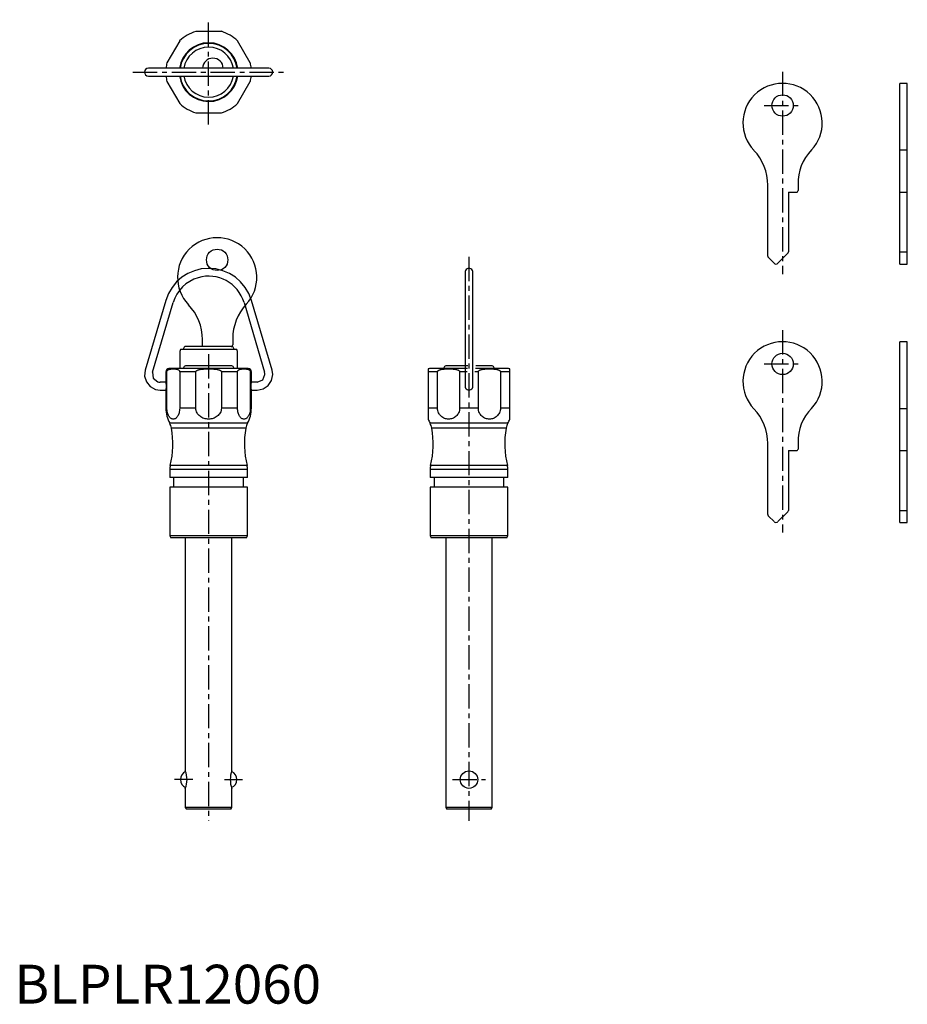
# Model space of a CAD drawing. Extents: x 1 to 230, y 0 to 253.
import ezdxf

# ---------------------------------------------------------------- set-up
doc = ezdxf.new("R2010")
doc.units = 0
doc.header["$LTSCALE"] = 5
doc.linetypes.add('CENTER', pattern=[2, 1.25, -0.25, 0.25, -0.25])
doc.layers.get('0').update_dxf_attribs({"linetype": 'CONTINUOUS'})
doc.layers.add('1', color=1, linetype='CENTER')
doc.layers.add('3', color=3, linetype='CONTINUOUS')
doc.styles.add('STANDARD1', font='txt')

msp = doc.modelspace()

# ---------------------------------------------------------------- linework, layer by layer
for p, q in [((53.28, 250.2), (46.72, 250.2)), ((42.55, 247.79), (39.27, 242.11)), ((60.73, 242.11), (57.45, 247.79)), ((65.5, 240.7), (34.5, 240.7)), ((34.5, 238.7), (65.5, 238.7)), ((39.27, 237.29), (42.55, 231.61)), ((57.45, 231.61), (60.73, 237.29)), ((227.9, 190.32), (227.9, 236.82)), ((229.8, 236.82), (227.9, 236.82)), ((229.8, 190.32), (229.8, 236.82)), ((46.72, 229.2), (53.28, 229.2)), ((227.9, 219.67), (229.8, 219.67)), ((193.9, 192.33), (193.9, 210.62)), ((201.7, 210.83), (201.7, 209.22)), ((199.2, 208.82), (199.2, 193.43)), ((199.2, 208.82), (201.3, 208.82)), ((227.9, 208.82), (229.8, 208.82)), ((199.05, 193.08), (196.5, 190.53)), ((227.9, 193.43), (229.8, 193.43)), ((195.5, 190.53), (194.05, 191.98)), ((227.9, 190.32), (229.8, 190.32)), ((116, 188.2), (116, 158.9)), ((118, 158.9), (118, 188.2)), ((38.97, 180.97), (33.66, 163.04)), ((35.58, 162.48), (40.89, 180.4)), ((59.11, 180.4), (64.42, 162.48)), ((66.34, 163.04), (61.03, 180.97)), ((227.9, 123.82), (227.9, 170.32)), ((229.8, 170.32), (227.9, 170.32)), ((229.8, 123.82), (229.8, 170.32)), ((39, 162.6), (39, 159.9)), ((39.27, 162.6), (39, 162.6)), ((39.27, 153.2), (39.27, 162.6)), ((60.2, 163.4), (39.8, 163.4)), ((46.72, 162.6), (42.55, 162.6)), ((42.55, 162.6), (42.55, 153.2)), ((43.55, 163.6), (43.55, 163.4)), ((55.95, 164.1), (44.05, 164.1)), ((46.72, 153.2), (46.72, 162.6)), ((53.28, 162.6), (53.28, 153.2)), ((57.45, 162.6), (53.28, 162.6)), ((56.45, 163.4), (56.45, 163.6)), ((57.45, 153.2), (57.45, 162.6)), ((60.73, 162.6), (60.73, 153.2)), ((61, 162.6), (60.73, 162.6)), ((61, 159.9), (61, 162.6)), ((108.91, 162.6), (106.5, 162.6)), ((106.5, 162.6), (106.5, 150.42)), ((116.62, 163.4), (106.8, 163.4)), ((108.91, 153.2), (108.91, 162.6)), ((110.55, 163.6), (110.55, 163.4)), ((116.72, 164.1), (111.05, 164.1)), ((114.59, 162.6), (114.59, 153.2)), ((116.51, 162.6), (114.59, 162.6)), ((119.41, 162.6), (118.53, 162.6)), ((127.2, 163.4), (118.64, 163.4)), ((122.95, 164.1), (118.74, 164.1)), ((119.41, 153.2), (119.41, 162.6)), ((123.45, 163.4), (123.45, 163.6)), ((127.5, 162.6), (125.09, 162.6)), ((125.09, 162.6), (125.09, 153.2)), ((127.5, 150.42), (127.5, 162.6)), ((39, 159.9), (37.5, 159.9)), ((62.5, 159.9), (61, 159.9)), ((37.5, 157.9), (39, 157.9)), ((39, 157.9), (39, 153.2)), ((61, 153.2), (61, 157.9)), ((61, 157.9), (62.5, 157.9)), ((39.27, 153.2), (39, 153.2)), ((46.72, 153.2), (42.55, 153.2)), ((57.45, 153.2), (53.28, 153.2)), ((61, 153.2), (60.73, 153.2)), ((108.91, 153.2), (106.5, 153.2)), ((119.41, 153.2), (114.59, 153.2)), ((127.5, 153.2), (125.09, 153.2)), ((227.9, 153.17), (229.8, 153.17)), ((60, 149.34), (40, 149.34)), ((59.57, 148.12), (40.43, 148.12)), ((127, 149.34), (107, 149.34)), ((126.57, 148.12), (107.43, 148.12)), ((193.9, 125.83), (193.9, 144.12)), ((199.2, 142.32), (199.2, 126.93)), ((199.2, 142.32), (201.3, 142.32)), ((201.7, 144.33), (201.7, 142.72)), ((227.9, 142.32), (229.8, 142.32)), ((40, 137.48), (40, 135.4)), ((60, 137.48), (40, 137.48)), ((59.88, 138.44), (40.12, 138.44)), ((60, 135.4), (60, 137.48)), ((107, 137.48), (107, 135.4)), ((127, 137.48), (107, 137.48)), ((126.88, 138.44), (107.12, 138.44)), ((127, 135.4), (127, 137.48)), ((60, 135.4), (40, 135.4)), ((41, 135.4), (41, 132.9)), ((59, 132.9), (59, 135.4)), ((127, 135.4), (107, 135.4)), ((108, 135.4), (108, 132.9)), ((126, 132.9), (126, 135.4)), ((40, 132.9), (40, 120.4)), ((60, 132.9), (40, 132.9)), ((60, 120.4), (60, 132.9)), ((107, 132.9), (107, 120.4)), ((127, 132.9), (107, 132.9)), ((127, 120.4), (127, 132.9)), ((227.9, 126.93), (229.8, 126.93)), ((195.5, 124.03), (194.05, 125.48)), ((199.05, 126.58), (196.5, 124.03)), ((227.9, 123.82), (229.8, 123.82)), ((40, 120.4), (40.29, 119.9)), ((60, 120.4), (40, 120.4)), ((59.71, 119.9), (40.29, 119.9)), ((44, 119.9), (44, 59.9)), ((56, 59.9), (56, 119.9)), ((59.71, 119.9), (60, 120.4)), ((107, 120.4), (107.29, 119.9)), ((127, 120.4), (107, 120.4)), ((126.71, 119.9), (107.29, 119.9)), ((111, 119.9), (111, 50.5)), ((123, 50.5), (123, 119.9)), ((126.71, 119.9), (127, 120.4)), ((44, 55.4), (44, 50.5)), ((56, 50.5), (56, 55.4)), ((44, 50.5), (44.29, 50)), ((56, 50.5), (44, 50.5)), ((55.71, 50), (44.29, 50)), ((55.71, 50), (56, 50.5)), ((111, 50.5), (111.29, 50)), ((123, 50.5), (111, 50.5)), ((122.71, 50), (111.29, 50)), ((122.71, 50), (123, 50.5))]:
    msp.add_line(p, q)
for points in [[(50, 189.2), (48.12, 189.05), (46.33, 188.6), (44.65, 187.88), (43.12, 186.91), (41.76, 185.72), (40.59, 184.31), (39.65, 182.72), (38.97, 180.97)], [(61.03, 180.97), (60.35, 182.72), (59.41, 184.31), (58.24, 185.72), (56.88, 186.91), (55.35, 187.88), (53.67, 188.6), (51.88, 189.05), (50, 189.2)], [(59.11, 180.4), (58.79, 181.32), (58.38, 182.18), (57.9, 182.99), (57.34, 183.73), (56.72, 184.41), (56.04, 185.03), (55.31, 185.58), (54.53, 186.05), (53.71, 186.45), (52.86, 186.76), (51.97, 187), (51.06, 187.14), (50.13, 187.2), (49.19, 187.17), (48.25, 187.04), (47.3, 186.81), (46.18, 186.4), (45.13, 185.86), (44.16, 185.19), (43.28, 184.42), (42.51, 183.54), (41.84, 182.57), (41.3, 181.52), (40.89, 180.4)], [(33.66, 163.04), (33.52, 161.45), (33.98, 159.99), (34.96, 158.81), (36.36, 158.06), (37.5, 157.9)], [(35.58, 162.48), (35.74, 160.95), (36.93, 159.98), (37.21, 159.92), (37.5, 159.9)], [(39.27, 162.6), (39.27, 162.65), (39.28, 162.71), (39.29, 162.75), (39.31, 162.8), (39.33, 162.84), (39.35, 162.87), (39.39, 162.93), (39.44, 162.99), (39.49, 163.03), (39.55, 163.07), (39.6, 163.1), (39.7, 163.16), (39.81, 163.2), (39.92, 163.24), (40.03, 163.26), (40.14, 163.29), (40.25, 163.3), (40.47, 163.33), (40.69, 163.34), (40.91, 163.34), (41.13, 163.34), (41.35, 163.33), (41.57, 163.3), (41.67, 163.29), (41.78, 163.26), (41.89, 163.24), (42, 163.2), (42.11, 163.16), (42.22, 163.1), (42.27, 163.07), (42.32, 163.03), (42.37, 162.99), (42.42, 162.94), (42.46, 162.87), (42.48, 162.84), (42.5, 162.8), (42.52, 162.75), (42.53, 162.71), (42.54, 162.65), (42.55, 162.6)], [(46.72, 162.6), (46.72, 162.63), (46.73, 162.65), (46.74, 162.68), (46.75, 162.71), (46.76, 162.73), (46.77, 162.75), (46.81, 162.8), (46.84, 162.84), (46.89, 162.87), (46.93, 162.9), (46.98, 162.93), (47.02, 162.96), (47.07, 162.99), (47.17, 163.03), (47.28, 163.07), (47.38, 163.1), (47.49, 163.13), (47.59, 163.16), (47.7, 163.18), (47.81, 163.2), (48.03, 163.24), (48.24, 163.26), (48.46, 163.29), (48.68, 163.3), (48.9, 163.32), (49.12, 163.33), (49.34, 163.33), (49.56, 163.34), (50, 163.34), (50.44, 163.34), (50.66, 163.33), (50.88, 163.33), (51.1, 163.32), (51.32, 163.3), (51.54, 163.29), (51.75, 163.26), (51.97, 163.24), (52.19, 163.2), (52.3, 163.18), (52.41, 163.16), (52.51, 163.13), (52.62, 163.1), (52.72, 163.07), (52.83, 163.03), (52.93, 162.99), (52.97, 162.96), (53.02, 162.94), (53.07, 162.91), (53.11, 162.87), (53.16, 162.84), (53.19, 162.8), (53.23, 162.75), (53.24, 162.73), (53.26, 162.71), (53.26, 162.68), (53.27, 162.65), (53.28, 162.6)], [(57.45, 162.6), (57.46, 162.65), (57.47, 162.71), (57.48, 162.75), (57.5, 162.8), (57.52, 162.84), (57.54, 162.87), (57.58, 162.93), (57.63, 162.99), (57.68, 163.03), (57.73, 163.07), (57.78, 163.1), (57.89, 163.16), (58, 163.2), (58.11, 163.24), (58.22, 163.26), (58.32, 163.29), (58.43, 163.3), (58.65, 163.33), (58.87, 163.34), (59.09, 163.34), (59.31, 163.34), (59.53, 163.33), (59.75, 163.3), (59.86, 163.29), (59.97, 163.26), (60.08, 163.24), (60.19, 163.2), (60.3, 163.16), (60.4, 163.1), (60.45, 163.07), (60.51, 163.03), (60.56, 162.99), (60.6, 162.94), (60.65, 162.87), (60.67, 162.84), (60.69, 162.8), (60.71, 162.75), (60.72, 162.71), (60.73, 162.65), (60.73, 162.6)], [(62.5, 157.9), (64.06, 158.21), (65.33, 159.07), (66.19, 160.34), (66.5, 161.9), (66.34, 163.04)], [(62.5, 159.9), (63.91, 160.49), (64.5, 161.9), (64.48, 162.19), (64.42, 162.48)], [(106.5, 163.34), (106.5, 163.34), (106.5, 163.34), (106.5, 163.33), (106.5, 163.32), (106.5, 163.3), (106.5, 163.28), (106.5, 163.25), (106.5, 163.21), (106.5, 163.16), (106.5, 163.08), (106.5, 162.98), (106.5, 162.83), (106.5, 162.6)], [(108.91, 162.6), (108.92, 162.65), (108.92, 162.68), (108.93, 162.71), (108.95, 162.75), (108.98, 162.8), (109.02, 162.84), (109.05, 162.87), (109.09, 162.9), (109.13, 162.93), (109.22, 162.99), (109.3, 163.03), (109.39, 163.07), (109.48, 163.1), (109.57, 163.13), (109.67, 163.16), (109.76, 163.18), (109.85, 163.2), (110.04, 163.24), (110.23, 163.26), (110.42, 163.29), (110.61, 163.3), (110.8, 163.32), (110.99, 163.33), (111.37, 163.34), (111.75, 163.34), (112.13, 163.34), (112.51, 163.33), (112.7, 163.32), (112.89, 163.3), (113.08, 163.29), (113.27, 163.26), (113.46, 163.24), (113.65, 163.2), (113.74, 163.18), (113.83, 163.16), (113.93, 163.13), (114.02, 163.1), (114.11, 163.07), (114.2, 163.03), (114.28, 162.99), (114.37, 162.94), (114.41, 162.91), (114.45, 162.87), (114.48, 162.84), (114.52, 162.8), (114.55, 162.75), (114.57, 162.71), (114.58, 162.68), (114.58, 162.65), (114.59, 162.6)], [(119.41, 162.6), (119.42, 162.65), (119.42, 162.68), (119.43, 162.71), (119.45, 162.75), (119.48, 162.8), (119.52, 162.84), (119.55, 162.87), (119.59, 162.9), (119.63, 162.93), (119.72, 162.99), (119.8, 163.03), (119.89, 163.07), (119.98, 163.1), (120.07, 163.13), (120.17, 163.16), (120.26, 163.18), (120.35, 163.2), (120.54, 163.24), (120.73, 163.26), (120.92, 163.29), (121.11, 163.3), (121.3, 163.32), (121.49, 163.33), (121.87, 163.34), (122.25, 163.34), (122.63, 163.34), (123.01, 163.33), (123.2, 163.32), (123.39, 163.3), (123.58, 163.29), (123.77, 163.26), (123.96, 163.24), (124.15, 163.2), (124.24, 163.18), (124.33, 163.16), (124.43, 163.13), (124.52, 163.1), (124.61, 163.07), (124.7, 163.03), (124.78, 162.99), (124.87, 162.94), (124.91, 162.91), (124.95, 162.87), (124.98, 162.84), (125.02, 162.8), (125.05, 162.75), (125.07, 162.71), (125.08, 162.68), (125.08, 162.65), (125.09, 162.6)], [(127.5, 162.6), (127.5, 162.89), (127.5, 163.05), (127.5, 163.15), (127.5, 163.22), (127.5, 163.26), (127.5, 163.3), (127.5, 163.32), (127.5, 163.33), (127.5, 163.34)], [(39, 159.9), (39.01, 159.82), (39.02, 159.61), (39.04, 159.28), (39.05, 158.9), (39.04, 158.52), (39.02, 158.19), (39.01, 157.98), (39, 157.9)], [(61, 157.9), (61, 157.93), (60.99, 157.98), (60.99, 158.07), (60.98, 158.19), (60.97, 158.35), (60.96, 158.52), (60.95, 158.9), (60.96, 159.28), (60.97, 159.46), (60.98, 159.61), (60.99, 159.73), (60.99, 159.82), (61, 159.89), (61, 159.9)], [(42.55, 153.2), (42.54, 152.9), (42.51, 152.61), (42.46, 152.33), (42.4, 152.06), (42.32, 151.8), (42.23, 151.56), (42.13, 151.35), (42.02, 151.15), (41.9, 150.98), (41.77, 150.83), (41.63, 150.7), (41.49, 150.6), (41.35, 150.52), (41.2, 150.46), (41.06, 150.43), (40.91, 150.42), (40.76, 150.43), (40.61, 150.46), (40.46, 150.52), (40.32, 150.59), (40.18, 150.7), (40.05, 150.82), (39.92, 150.97), (39.8, 151.15), (39.68, 151.35), (39.58, 151.56), (39.49, 151.8), (39.41, 152.06), (39.35, 152.33), (39.3, 152.61), (39.28, 152.9), (39.27, 153.2)], [(53.28, 153.2), (53.26, 152.9), (53.21, 152.61), (53.11, 152.33), (52.99, 152.06), (52.84, 151.8), (52.66, 151.56), (52.45, 151.35), (52.23, 151.15), (51.98, 150.98), (51.72, 150.83), (51.45, 150.7), (51.17, 150.6), (50.89, 150.52), (50.59, 150.46), (50.3, 150.43), (50, 150.42), (49.7, 150.43), (49.41, 150.46), (49.11, 150.52), (48.83, 150.6), (48.55, 150.7), (48.28, 150.83), (48.02, 150.98), (47.78, 151.15), (47.55, 151.35), (47.34, 151.56), (47.16, 151.8), (47.01, 152.05), (46.89, 152.33), (46.79, 152.61), (46.74, 152.9), (46.72, 153.2)], [(60.73, 153.2), (60.72, 152.9), (60.7, 152.61), (60.65, 152.33), (60.59, 152.06), (60.51, 151.8), (60.42, 151.56), (60.32, 151.35), (60.2, 151.15), (60.08, 150.98), (59.95, 150.83), (59.82, 150.7), (59.68, 150.6), (59.54, 150.52), (59.39, 150.46), (59.24, 150.43), (59.09, 150.42), (58.94, 150.43), (58.8, 150.46), (58.65, 150.52), (58.5, 150.59), (58.36, 150.7), (58.23, 150.82), (58.1, 150.97), (57.98, 151.15), (57.87, 151.35), (57.77, 151.56), (57.68, 151.8), (57.6, 152.06), (57.54, 152.33), (57.49, 152.61), (57.46, 152.9), (57.45, 153.2)], [(114.59, 153.2), (114.57, 152.9), (114.52, 152.61), (114.44, 152.33), (114.33, 152.06), (114.2, 151.8), (114.04, 151.56), (113.87, 151.35), (113.68, 151.15), (113.47, 150.98), (113.24, 150.83), (113.01, 150.7), (112.77, 150.6), (112.52, 150.52), (112.26, 150.46), (112.01, 150.43), (111.75, 150.42), (111.49, 150.43), (111.24, 150.46), (110.98, 150.52), (110.73, 150.59), (110.49, 150.7), (110.26, 150.82), (110.04, 150.97), (109.83, 151.15), (109.63, 151.35), (109.45, 151.56), (109.3, 151.8), (109.17, 152.06), (109.06, 152.33), (108.98, 152.61), (108.93, 152.9), (108.91, 153.2)], [(125.09, 153.2), (125.07, 152.9), (125.02, 152.61), (124.94, 152.33), (124.84, 152.06), (124.7, 151.8), (124.55, 151.56), (124.37, 151.35), (124.18, 151.15), (123.97, 150.98), (123.74, 150.83), (123.51, 150.7), (123.27, 150.6), (123.02, 150.52), (122.76, 150.46), (122.51, 150.43), (122.25, 150.42), (121.99, 150.43), (121.74, 150.46), (121.48, 150.52), (121.23, 150.59), (120.99, 150.7), (120.76, 150.82), (120.53, 150.97), (120.33, 151.15), (120.13, 151.35), (119.96, 151.56), (119.8, 151.8), (119.67, 152.06), (119.56, 152.33), (119.48, 152.61), (119.43, 152.9), (119.41, 153.2)]]:
    msp.add_lwpolyline(points)
for centre, radius in [((197.7, 231.12), 2.75), ((197.7, 164.62), 2.75), ((117, 57.65), 2.25)]:
    msp.add_circle(centre, radius)
for centre, radius, start, end in [((50.09, 239.54), 11.18, 107.5521, 132.4479), ((49.85, 239.44), 11.3, 47.6802, 72.3198), ((50, 239.7), 7.55, 7.6112, 172.3888), ((50, 239.7), 7.4, 7.7664, 172.2336), ((50, 239.7), 6.45, 8.919, 171.081), ((51.1, 240.65), 2.65, 1.0829, 178.9171), ((50.04, 239.7), 11.04, 167.3998, 174.8081), ((49.96, 239.7), 11.04, 5.1919, 12.6002), ((34.5, 239.7), 1, 90, 270), ((50.04, 239.7), 11.04, 185.2022, 192.6174), ((50, 239.7), 7.55, 187.2286, 352.3888), ((50, 239.7), 7.4, 187.3759, 352.2336), ((50, 239.7), 6.45, 188.4697, 351.081), ((49.96, 239.7), 11.04, 347.3826, 354.7978), ((65.5, 239.7), 1, 270, 90), ((197.7, 226.62), 10.2, 317.1182, 223.6028), ((50.06, 239.8), 11.11, 227.473, 252.527), ((49.97, 239.76), 11.06, 287.4167, 312.5833), ((180.99, 210.65), 12.91, 359.8439, 43.7589), ((213.52, 211.29), 11.83, 134.8727, 182.2454), ((201.3, 209.21), 0.399, 269.8154, 0.1846), ((198.72, 193.43), 0.482, 314.1024, 0.897), ((194.38, 192.33), 0.485, 179.2439, 225.7571), ((196, 191.01), 0.699, 224.3084, 315.6916), ((117, 188.2), 1, 359.8656, 180.1344), ((197.7, 160.12), 10.2, 317.1182, 223.6028), ((39.8, 162.6), 0.799, 89.9291, 180.0709), ((44.05, 163.6), 0.5, 89.9855, 180.0145), ((55.95, 163.6), 0.499, 359.9193, 90.0807), ((60.2, 162.6), 0.799, 359.919, 90.081), ((106.8, 162.62), 0.78, 89.7186, 112.3175), ((111.04, 163.61), 0.485, 88.241, 181.759), ((122.96, 163.61), 0.494, 359.314, 90.686), ((127.2, 162.6), 0.8, 67.9976, 90.0009), ((117, 158.9), 1, 179.9534, 0.0466), ((46.99, 153.2), 7.99, 179.9859, 208.8961), ((53, 153.2), 8, 331.1178, 0.0002), ((180.99, 144.15), 12.91, 359.8439, 43.7589), ((213.52, 144.79), 11.83, 134.8727, 182.2454), ((113.87, 153.14), 7.86, 200.2348, 208.9213), ((120.23, 153.09), 7.75, 331.0155, 339.8284), ((36.49, 147.4), 4, 10.3242, 28.8783), ((17.8, 144), 23, 346.0177, 10.3204), ((82.2, 144), 23, 169.6794, 193.9824), ((63.49, 147.41), 3.98, 151.0805, 169.717), ((103.49, 147.4), 4, 10.3235, 28.879), ((84.8, 144), 23, 346.0177, 10.3204), ((149.2, 144), 23, 169.6796, 193.9823), ((130.51, 147.4), 4, 151.1206, 169.677), ((201.3, 142.71), 0.399, 269.8154, 0.1846), ((44, 137.48), 4, 166.0207, 179.9969), ((56, 137.48), 4, 0.0001, 13.9822), ((111, 137.48), 4, 166.0184, 179.9993), ((123.02, 137.48), 3.98, 359.9667, 14.0156), ((198.72, 126.93), 0.482, 314.1024, 0.897), ((194.38, 125.83), 0.485, 179.2439, 225.7571), ((196, 124.51), 0.699, 224.3084, 315.6916), ((45, 57.65), 2.25, 114.2445, 245.7555), ((38.43, 57.65), 6.01, 338.0112, 21.9888), ((61.57, 57.65), 6.01, 158.0112, 201.9888), ((55, 57.65), 2.25, 294.2445, 65.7555)]:
    msp.add_arc(centre, radius, start, end)
at = {"layer": '1'}
for p, q in [((50, 226.2), (50, 253.2)), ((30.5, 239.7), (69.5, 239.7)), ((197.7, 239.82), (197.7, 187.7)), ((192.95, 231.12), (202.45, 231.12)), ((117, 192.2), (117, 47)), ((197.7, 173.32), (197.7, 121.2)), ((50, 167.1), (50, 47)), ((192.95, 164.62), (202.45, 164.62)), ((45.94, 57.65), (41.25, 57.65)), ((54.06, 57.65), (58.75, 57.65)), ((112.75, 57.65), (121.25, 57.65))]:
    msp.add_line(p, q, dxfattribs=at)
at = {"layer": '3'}
for p, q in [((48.4, 169.1), (48.4, 170.9)), ((56.2, 171.11), (56.2, 169.5)), ((42.78, 168.3), (42.6, 167.8)), ((42.6, 167.8), (42.6, 163.4)), ((57.22, 168.3), (42.78, 168.3)), ((43.55, 168.6), (43.55, 168.3)), ((55.95, 169.1), (44.05, 169.1)), ((56.45, 168.3), (56.45, 168.6)), ((57.4, 167.8), (57.22, 168.3)), ((57.4, 163.4), (57.4, 167.8))]:
    msp.add_line(p, q, dxfattribs=at)
msp.add_circle((52.2, 191.4), 2.75, dxfattribs=at)
for centre, radius, start, end in [((52.2, 186.9), 10.2, 317.1182, 223.6028), ((69.2, 171.11), 13, 137.1168, 180.0013), ((35.46, 170.92), 12.94, 359.8898, 43.713), ((44.04, 168.61), 0.487, 88.5092, 181.4908), ((55.8, 169.5), 0.4, 269.9986, 0.0014), ((55.98, 168.63), 0.474, 356.7034, 93.2966)]:
    msp.add_arc(centre, radius, start, end, dxfattribs=at)

# ---------------------------------------------------------------- texts
at = {"color": 3, "style": 'STANDARD1'}
msp.add_text('BLPLR12060', height=10, dxfattribs=at).set_placement((0, 0))

doc.saveas('drawing.dxf')
